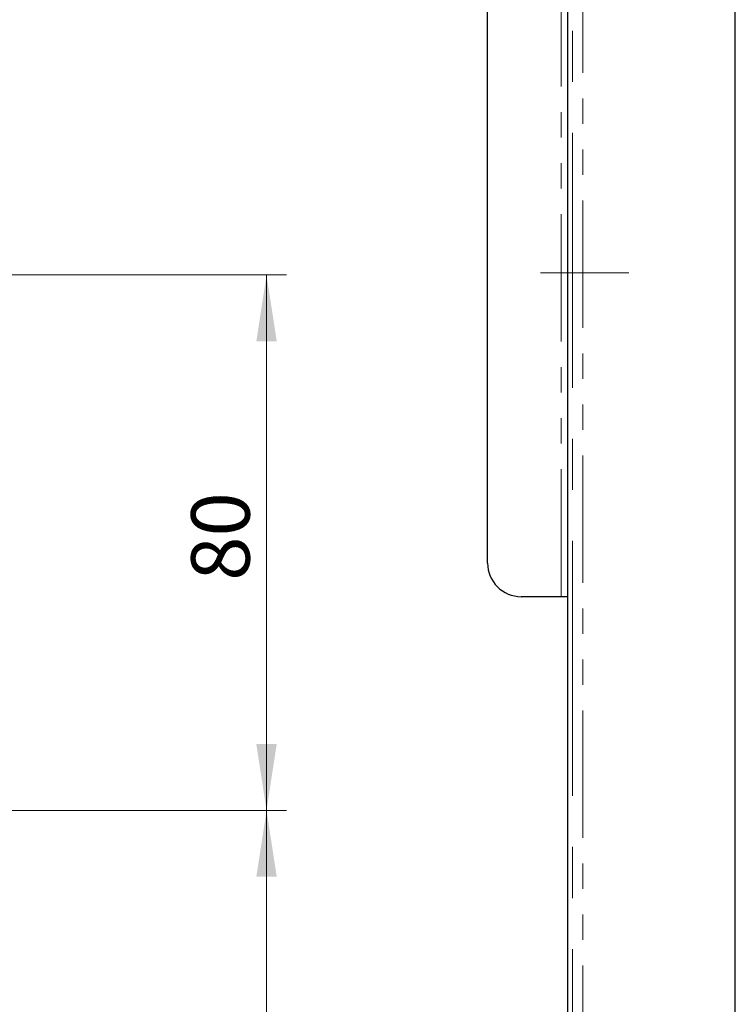
# Model space of a CAD drawing. Units: millimetres. Extents: x 6 to 413, y 7 to 291.
# Drawn here: x 217 to 253, y 108 to 157 of the extents above; entities that cross this region are included whole.
import ezdxf

# ---------------------------------------------------------------- set-up
doc = ezdxf.new("R2010")
doc.units = ezdxf.units.MM
doc.linetypes.add('CENTERX2', pattern=[20.32, 12.7, -2.54, 2.54, -2.54])
doc.linetypes.add('PHANTOM', pattern=[12.7, 6.35, -1.27, 1.27, -1.27, 1.27, -1.27])
doc.styles.add('SLDTEXTSTYLE0', font='ISOCP3', dxfattribs={"width": 0.96})
doc.dimstyles.new('SLDDIMSTYLE0', dxfattribs={"dimtxt": 2.714532, "dimasz": 3.302, "dimexe": 0, "dimexo": 0.0625, "dimgap": 0.678633, "dimtad": 1, "dimdec": 1, "dimlfac": 3, "dimrnd": 1e-09, "dimzin": 12, "dimdsep": 46, "dimtxsty": 'SLDTEXTSTYLE0', "dimsah": 1, "dimcen": 0.09, "dimadec": 0, "dimazin": 3, "dimtfac": 1, "dimtdec": 1, "dimtofl": 0, "dimtmove": 0, "dimatfit": 3, "dimfxl": 1, "dimfrac": 2, "dimtolj": 1, "dimtzin": 12, "dimarcsym": 0})

# ---------------------------------------------------------------- blocks, each defined once
blk = doc.blocks.new('_D_7')
at = {"color": 7, "linetype": 'Continuous', "lineweight": 0}
for p, q in [((215.459, 144.703), (230.705, 144.702)), ((229.705, 144.702), (229.703, 118.035)), ((200.513, 118.038), (230.703, 118.035))]:
    blk.add_line(p, q, dxfattribs=at)
at = {"color": 7, "linetype": 'Continuous', "lineweight": 18}
for points in [[(229.705, 144.702), (229.197, 141.4), (230.213, 141.4)], [(229.703, 118.035), (230.211, 121.337), (229.195, 121.337)]]:
    blk.add_solid(points, dxfattribs=at)
at = {"color": 7, "linetype": 'Continuous', "lineweight": 18, "insert": (225.952, 129.472), "char_height": 2.9104, "attachment_point": 1, "rotation": 89.9947, "style": 'SLDTEXTSTYLE0'}
blk.add_mtext('80', dxfattribs=at)
blk = doc.blocks.new('_D_8')
at = {"color": 7, "linetype": 'Continuous', "lineweight": 0}
for p, q in [((200.513, 118.038), (230.705, 118.035)), ((229.705, 118.035), (229.702, 91.369)), ((200.511, 91.371), (230.702, 91.369))]:
    blk.add_line(p, q, dxfattribs=at)
at = {"color": 7, "linetype": 'Continuous', "lineweight": 18}
for points in [[(229.705, 118.035), (229.196, 114.733), (230.212, 114.733)], [(229.702, 91.369), (230.211, 94.671), (229.195, 94.671)]]:
    blk.add_solid(points, dxfattribs=at)
at = {"color": 7, "linetype": 'Continuous', "lineweight": 18, "insert": (225.952, 102.805), "char_height": 2.9104, "attachment_point": 1, "rotation": 89.9947, "style": 'SLDTEXTSTYLE0'}
blk.add_mtext('80', dxfattribs=at)

msp = doc.modelspace()

# ---------------------------------------------------------------- linework, layer by layer
at = {"color": 7, "linetype": 'Continuous', "lineweight": 25}
for p, q in [((244.715, 78.68), (244.715, 250.013)), ((253.048, 78.68), (253.048, 250.013)), ((240.715, 130.346), (240.715, 198.346)), ((242.381, 128.68), (244.381, 128.68)), ((244.381, 128.68), (244.715, 128.68))]:
    msp.add_line(p, q, dxfattribs=at)
at = {"color": 7, "linetype": 'CENTERX2', "lineweight": 18}
for p, q in [((244.948, 78.113), (244.948, 249.846)), ((247.748, 144.813), (243.348, 144.813))]:
    msp.add_line(p, q, dxfattribs=at)
at = {"color": 8, "linetype": 'PHANTOM', "lineweight": 18}
for p, q in [((245.448, 250.013), (245.448, 78.68)), ((244.381, 128.68), (244.381, 200.013))]:
    msp.add_line(p, q, dxfattribs=at)
at = {"color": 7, "linetype": 'Continuous', "lineweight": 25}
msp.add_arc((242.381, 130.346), 1.667, 180, 270, dxfattribs=at)

# ---------------------------------------------------------------- dimensions: what is measured, and where the dimension line sits
at = {"color": 7, "linetype": 'Continuous', "lineweight": 18}
for base, p1, p2, picture, middle in [((229.703, 118.035), (214.459, 144.703), (199.513, 118.038), '_D_7', (229.704, 131.369)), ((229.702, 91.369), (199.513, 118.038), (199.511, 91.371), '_D_8', (229.703, 104.702))]:
    dim = msp.add_linear_dim(base=base, p1=p1, p2=p2, angle=89.9947, dimstyle='SLDDIMSTYLE0', dxfattribs=at)
    dim.commit()
    dim.dimension.update_dxf_attribs({"geometry": picture, "text_midpoint": middle, "dimtype": 160})

doc.saveas('drawing.dxf')
